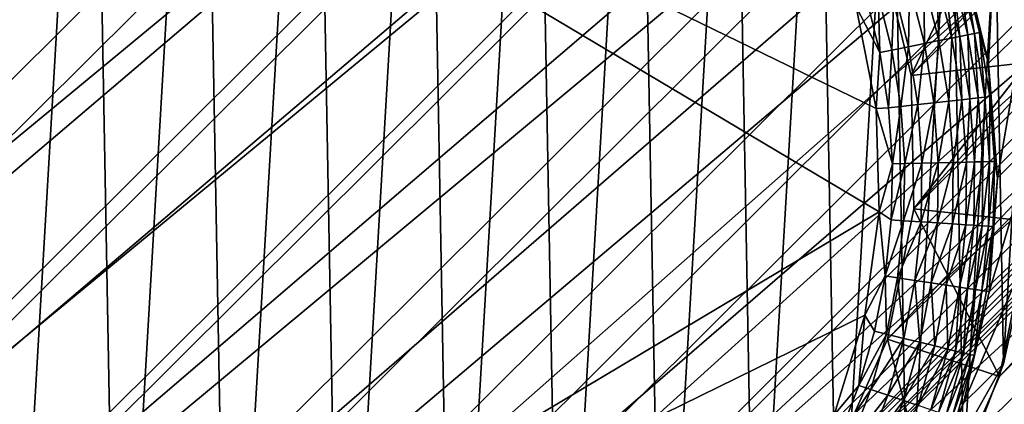
# Model space of a CAD drawing. Units: inches. Extents: x -33.1 to 33.1, y -14 to 18.1.
# Drawn here: x -26.5 to -25.8, y -12.6 to -12.4 of the extents above; entities that cross this region are included whole.
import ezdxf

# ---------------------------------------------------------------- set-up
doc = ezdxf.new("R2010")
doc.units = ezdxf.units.IN
doc.header["$MEASUREMENT"] = 0
for name, color, linetype in [('SEAT-BACK', 5, 'Continuous'), ('SEAT-GLIDE', 5, 'Continuous'), ('SEAT-LEG', 5, 'Continuous')]:
    doc.layers.add(name, color=color, linetype=linetype)

msp = doc.modelspace()

# ---------------------------------------------------------------- linework, layer by layer
at = {"layer": 'SEAT-BACK', "invisible_edges": 12}
for points in [[(-25.43301, -12.4788, 9.10716), (-25.65744, -12.31401, 9.39417), (-26.04237, -11.95889, 9.26078)], [(-26.04237, -11.95889, 9.26078), (-25.79202, -12.13788, 9.01282), (-25.43301, -12.4788, 9.10716)], [(-25.90549, -12.10756, 9.84843), (-25.54375, -12.40579, 9.96563), (-25.7767, -12.21162, 10.65972)], [(-25.90549, -12.10756, 9.84843), (-25.65744, -12.31401, 9.39417), (-25.35145, -12.56225, 9.50328)], [(-25.35145, -12.56225, 9.50328), (-25.54375, -12.40579, 9.96563), (-25.90549, -12.10756, 9.84843)]]:
    msp.add_3dface(points, dxfattribs=at)
at = {"layer": 'SEAT-GLIDE'}
for points in [[(-26.40564, -12.92604, 0.38978), (-26.34986, -11.97127, 0.25219), (-26.42288, -11.98549, 0.26414)], [(-26.3321, -12.94026, 0.38163), (-26.34986, -11.97127, 0.25219), (-26.40564, -12.92604, 0.38978)], [(-26.3321, -12.94026, 0.38163), (-26.27532, -11.96841, 0.24158), (-26.34986, -11.97127, 0.25219)], [(-26.25746, -12.94312, 0.37178), (-26.27532, -11.96841, 0.24158), (-26.3321, -12.94026, 0.38163)], [(-26.25746, -12.94312, 0.37178), (-26.20101, -11.97697, 0.23255), (-26.27532, -11.96841, 0.24158)], [(-26.18347, -12.93456, 0.36047), (-26.20101, -11.97697, 0.23255), (-26.25746, -12.94312, 0.37178)], [(-26.18347, -12.93456, 0.36047), (-26.12867, -11.99676, 0.22532), (-26.20101, -11.97697, 0.23255)], [(-26.47636, -12.90081, 0.39605), (-26.42288, -11.98549, 0.26414), (-26.49267, -12.01073, 0.27715)], [(-26.40564, -12.92604, 0.38978), (-26.42288, -11.98549, 0.26414), (-26.47636, -12.90081, 0.39605)], [(-26.11185, -12.91477, 0.34795), (-26.12867, -11.99676, 0.22532), (-26.18347, -12.93456, 0.36047)], [(-26.11185, -12.91477, 0.34795), (-26.06, -12.0273, 0.22006), (-26.12867, -11.99676, 0.22532)], [(-26.0443, -12.88423, 0.33453), (-26.06, -12.0273, 0.22006), (-26.11185, -12.91477, 0.34795)], [(-26.0443, -12.88423, 0.33453), (-25.9966, -12.06789, 0.21689), (-26.06, -12.0273, 0.22006)], [(-25.98239, -12.84364, 0.32051), (-25.9966, -12.06789, 0.21689), (-26.0443, -12.88423, 0.33453)], [(-25.98239, -12.84364, 0.32051), (-25.93997, -12.11757, 0.21588), (-25.9966, -12.06789, 0.21689)], [(-25.92757, -12.79396, 0.30623), (-25.93997, -12.11757, 0.21588), (-25.98239, -12.84364, 0.32051)], [(-25.92757, -12.79396, 0.30623), (-25.89142, -12.17518, 0.21706), (-25.93997, -12.11757, 0.21588)], [(-26.52557, -12.12987, 0), (-25.91525, -12.36599, 0), (-25.90199, -12.43336, 0)], [(-26.52557, -12.12987, 0), (-25.90199, -12.43336, 0), (-25.90004, -12.50218, 0)], [(-26.52557, -12.12987, 0), (-25.90004, -12.50218, 0), (-26.50482, -12.8629, 0)], [(-25.88114, -12.73636, 0.29202), (-25.89142, -12.17518, 0.21706), (-25.92757, -12.79396, 0.30623)], [(-25.88114, -12.73636, 0.29202), (-25.8521, -12.23936, 0.2204), (-25.89142, -12.17518, 0.21706)], [(-25.84417, -12.67217, 0.27822), (-25.8521, -12.23936, 0.2204), (-25.88114, -12.73636, 0.29202)], [(-25.84417, -12.67217, 0.27822), (-25.82292, -12.30861, 0.22583), (-25.8521, -12.23936, 0.2204)], [(-25.82292, -12.30861, 0.22583), (-25.82753, -12.4034, 0.06656), (-25.8453, -12.3293, 0.06538)], [(-25.81753, -12.60292, 0.26514), (-25.82292, -12.30861, 0.22583), (-25.84417, -12.67217, 0.27822)], [(-25.80459, -12.38132, 0.23321), (-25.82753, -12.4034, 0.06656), (-25.82292, -12.30861, 0.22583)], [(-25.81753, -12.60292, 0.26514), (-25.80459, -12.38132, 0.23321), (-25.82292, -12.30861, 0.22583)], [(-25.84393, -12.34123, 0.05603), (-25.8453, -12.3293, 0.06538), (-25.83343, -12.383, 0.05662)], [(-25.83343, -12.383, 0.05662), (-25.8453, -12.3293, 0.06538), (-25.82753, -12.4034, 0.06656)], [(-25.85682, -12.34502, 0.03015), (-25.85181, -12.38669, 0.02423), (-25.862, -12.34655, 0.02396)], [(-25.85682, -12.34502, 0.03015), (-25.85151, -12.34346, 0.0382), (-25.84651, -12.38562, 0.03049)], [(-25.84651, -12.38562, 0.03049), (-25.85181, -12.38669, 0.02423), (-25.85682, -12.34502, 0.03015)], [(-25.85151, -12.34346, 0.0382), (-25.84718, -12.34219, 0.04687), (-25.8411, -12.38454, 0.03862)], [(-25.84651, -12.38562, 0.03049), (-25.85151, -12.34346, 0.0382), (-25.8411, -12.38454, 0.03862)], [(-25.84718, -12.34219, 0.04687), (-25.84393, -12.34123, 0.05603), (-25.83671, -12.38366, 0.04738)], [(-25.84718, -12.34219, 0.04687), (-25.83671, -12.38366, 0.04738), (-25.8411, -12.38454, 0.03862)], [(-25.83343, -12.383, 0.05662), (-25.83671, -12.38366, 0.04738), (-25.84393, -12.34123, 0.05603)], [(-25.88055, -12.39245, 0.00496), (-25.89001, -12.3548, 0.00491), (-25.8798, -12.3518, 0.00978)], [(-25.88055, -12.39245, 0.00496), (-25.8798, -12.3518, 0.00978), (-25.87006, -12.39035, 0.0099)], [(-25.87006, -12.39035, 0.0099), (-25.8798, -12.3518, 0.00978), (-25.87039, -12.34902, 0.01618)], [(-25.862, -12.34655, 0.02396), (-25.86041, -12.38841, 0.01637), (-25.87039, -12.34902, 0.01618)], [(-25.87006, -12.39035, 0.0099), (-25.87039, -12.34902, 0.01618), (-25.86041, -12.38841, 0.01637)], [(-25.85181, -12.38669, 0.02423), (-25.86041, -12.38841, 0.01637), (-25.862, -12.34655, 0.02396)], [(-25.89955, -12.39627, 0.00043), (-25.90849, -12.36025, 0.00042), (-25.90081, -12.35798, 0.00167)], [(-25.89164, -12.39468, 0.00169), (-25.90081, -12.35798, 0.00167), (-25.89001, -12.3548, 0.00491)], [(-25.89955, -12.39627, 0.00043), (-25.90081, -12.35798, 0.00167), (-25.89164, -12.39468, 0.00169)], [(-25.89164, -12.39468, 0.00169), (-25.89001, -12.3548, 0.00491), (-25.88055, -12.39245, 0.00496)], [(-25.91525, -12.36599, 0), (-25.90849, -12.36025, 0.00042), (-25.89955, -12.39627, 0.00043)], [(-25.91525, -12.36599, 0), (-25.89955, -12.39627, 0.00043), (-25.90199, -12.43336, 0)], [(-25.84651, -12.38562, 0.03049), (-25.8411, -12.38454, 0.03862), (-25.83978, -12.42703, 0.03089)], [(-25.8411, -12.38454, 0.03862), (-25.83671, -12.38366, 0.04738), (-25.83431, -12.42643, 0.03911)], [(-25.83978, -12.42703, 0.03089), (-25.8411, -12.38454, 0.03862), (-25.83431, -12.42643, 0.03911)], [(-25.83343, -12.383, 0.05662), (-25.8299, -12.42594, 0.04796), (-25.83671, -12.38366, 0.04738)], [(-25.8299, -12.42594, 0.04796), (-25.83431, -12.42643, 0.03911), (-25.83671, -12.38366, 0.04738)], [(-25.83343, -12.383, 0.05662), (-25.82753, -12.4034, 0.06656), (-25.82663, -12.42558, 0.05729)], [(-25.82663, -12.42558, 0.05729), (-25.8299, -12.42594, 0.04796), (-25.83343, -12.383, 0.05662)], [(-25.80459, -12.38132, 0.23321), (-25.82142, -12.47949, 0.06804), (-25.82753, -12.4034, 0.06656)], [(-25.79751, -12.45577, 0.24237), (-25.82142, -12.47949, 0.06804), (-25.80459, -12.38132, 0.23321)], [(-25.80186, -12.53021, 0.2531), (-25.80459, -12.38132, 0.23321), (-25.81753, -12.60292, 0.26514)], [(-25.87006, -12.39035, 0.0099), (-25.8744, -12.43085, 0.00503), (-25.88055, -12.39245, 0.00496)], [(-25.86371, -12.42967, 0.01003), (-25.8744, -12.43085, 0.00503), (-25.87006, -12.39035, 0.0099)], [(-25.86041, -12.38841, 0.01637), (-25.86371, -12.42967, 0.01003), (-25.87006, -12.39035, 0.0099)], [(-25.85388, -12.42859, 0.01659), (-25.86371, -12.42967, 0.01003), (-25.86041, -12.38841, 0.01637)], [(-25.85181, -12.38669, 0.02423), (-25.85388, -12.42859, 0.01659), (-25.86041, -12.38841, 0.01637)], [(-25.84514, -12.42762, 0.02455), (-25.85388, -12.42859, 0.01659), (-25.85181, -12.38669, 0.02423)], [(-25.84651, -12.38562, 0.03049), (-25.84514, -12.42762, 0.02455), (-25.85181, -12.38669, 0.02423)], [(-25.83978, -12.42703, 0.03089), (-25.84514, -12.42762, 0.02455), (-25.84651, -12.38562, 0.03049)], [(-25.90199, -12.43336, 0), (-25.89955, -12.39627, 0.00043), (-25.89379, -12.43299, 0.00043)], [(-25.89164, -12.39468, 0.00169), (-25.89379, -12.43299, 0.00043), (-25.89955, -12.39627, 0.00043)], [(-25.88572, -12.4321, 0.00171), (-25.89379, -12.43299, 0.00043), (-25.89164, -12.39468, 0.00169)], [(-25.88055, -12.39245, 0.00496), (-25.88572, -12.4321, 0.00171), (-25.89164, -12.39468, 0.00169)], [(-25.8744, -12.43085, 0.00503), (-25.88572, -12.4321, 0.00171), (-25.88055, -12.39245, 0.00496)], [(-25.82663, -12.42558, 0.05729), (-25.82753, -12.4034, 0.06656), (-25.82142, -12.47949, 0.06804)], [(-25.8831, -12.46996, 0.00174), (-25.88572, -12.4321, 0.00171), (-25.8744, -12.43085, 0.00503)], [(-25.8831, -12.46996, 0.00174), (-25.8744, -12.43085, 0.00503), (-25.87163, -12.4697, 0.00511)], [(-25.87163, -12.4697, 0.00511), (-25.8744, -12.43085, 0.00503), (-25.86371, -12.42967, 0.01003)], [(-25.87163, -12.4697, 0.00511), (-25.86371, -12.42967, 0.01003), (-25.86081, -12.46947, 0.01018)], [(-25.86081, -12.46947, 0.01018), (-25.86371, -12.42967, 0.01003), (-25.85388, -12.42859, 0.01659)], [(-25.86081, -12.46947, 0.01018), (-25.85388, -12.42859, 0.01659), (-25.85088, -12.46925, 0.01684)], [(-25.84514, -12.42762, 0.02455), (-25.85088, -12.46925, 0.01684), (-25.85388, -12.42859, 0.01659)], [(-25.84207, -12.46905, 0.02491), (-25.85088, -12.46925, 0.01684), (-25.84514, -12.42762, 0.02455)], [(-25.83978, -12.42703, 0.03089), (-25.84207, -12.46905, 0.02491), (-25.84514, -12.42762, 0.02455)], [(-25.83668, -12.46893, 0.03133), (-25.84207, -12.46905, 0.02491), (-25.83978, -12.42703, 0.03089)], [(-25.83978, -12.42703, 0.03089), (-25.83431, -12.42643, 0.03911), (-25.83668, -12.46893, 0.03133)], [(-25.83668, -12.46893, 0.03133), (-25.83431, -12.42643, 0.03911), (-25.83119, -12.46881, 0.03966)], [(-25.8299, -12.42594, 0.04796), (-25.83119, -12.46881, 0.03966), (-25.83431, -12.42643, 0.03911)], [(-25.8268, -12.46872, 0.04861), (-25.83119, -12.46881, 0.03966), (-25.8299, -12.42594, 0.04796)], [(-25.82663, -12.42558, 0.05729), (-25.8268, -12.46872, 0.04861), (-25.8299, -12.42594, 0.04796)], [(-25.82663, -12.42558, 0.05729), (-25.82357, -12.46865, 0.05804), (-25.8268, -12.46872, 0.04861)], [(-25.82663, -12.42558, 0.05729), (-25.82142, -12.47949, 0.06804), (-25.82357, -12.46865, 0.05804)], [(-25.90199, -12.43336, 0), (-25.89379, -12.43299, 0.00043), (-25.89127, -12.47014, 0.00044)], [(-25.90199, -12.43336, 0), (-25.89127, -12.47014, 0.00044), (-25.90004, -12.50218, 0)], [(-25.89127, -12.47014, 0.00044), (-25.89379, -12.43299, 0.00043), (-25.88572, -12.4321, 0.00171)], [(-25.89127, -12.47014, 0.00044), (-25.88572, -12.4321, 0.00171), (-25.8831, -12.46996, 0.00174)], [(-25.80186, -12.53021, 0.2531), (-25.82699, -12.55508, 0.06976), (-25.79751, -12.45577, 0.24237)], [(-25.79751, -12.45577, 0.24237), (-25.82699, -12.55508, 0.06976), (-25.82142, -12.47949, 0.06804)], [(-25.89127, -12.47014, 0.00044), (-25.8831, -12.46996, 0.00174), (-25.89201, -12.50742, 0.00045)], [(-25.89201, -12.50742, 0.00045), (-25.8831, -12.46996, 0.00174), (-25.88379, -12.50796, 0.00177)], [(-25.8831, -12.46996, 0.00174), (-25.87163, -12.4697, 0.00511), (-25.88379, -12.50796, 0.00177)], [(-25.88379, -12.50796, 0.00177), (-25.87163, -12.4697, 0.00511), (-25.87226, -12.50872, 0.00519)], [(-25.87163, -12.4697, 0.00511), (-25.86081, -12.46947, 0.01018), (-25.87226, -12.50872, 0.00519)], [(-25.87226, -12.50872, 0.00519), (-25.86081, -12.46947, 0.01018), (-25.86139, -12.50943, 0.01035)], [(-25.86081, -12.46947, 0.01018), (-25.85088, -12.46925, 0.01684), (-25.86139, -12.50943, 0.01035)], [(-25.86139, -12.50943, 0.01035), (-25.85088, -12.46925, 0.01684), (-25.85143, -12.51009, 0.01711)], [(-25.84261, -12.51067, 0.0253), (-25.85143, -12.51009, 0.01711), (-25.84207, -12.46905, 0.02491)], [(-25.84207, -12.46905, 0.02491), (-25.85143, -12.51009, 0.01711), (-25.85088, -12.46925, 0.01684)], [(-25.83723, -12.51102, 0.03181), (-25.84261, -12.51067, 0.0253), (-25.83668, -12.46893, 0.03133)], [(-25.83668, -12.46893, 0.03133), (-25.84261, -12.51067, 0.0253), (-25.84207, -12.46905, 0.02491)], [(-25.83668, -12.46893, 0.03133), (-25.83119, -12.46881, 0.03966), (-25.83723, -12.51102, 0.03181)], [(-25.83723, -12.51102, 0.03181), (-25.83119, -12.46881, 0.03966), (-25.83178, -12.51138, 0.04026)], [(-25.82744, -12.51167, 0.04933), (-25.83178, -12.51138, 0.04026), (-25.8268, -12.46872, 0.04861)], [(-25.8268, -12.46872, 0.04861), (-25.83178, -12.51138, 0.04026), (-25.83119, -12.46881, 0.03966)], [(-25.82357, -12.46865, 0.05804), (-25.82429, -12.51187, 0.05887), (-25.82744, -12.51167, 0.04933)], [(-25.8268, -12.46872, 0.04861), (-25.82357, -12.46865, 0.05804), (-25.82744, -12.51167, 0.04933)], [(-25.82357, -12.46865, 0.05804), (-25.82142, -12.47949, 0.06804), (-25.82429, -12.51187, 0.05887)], [(-25.90004, -12.50218, 0), (-25.89127, -12.47014, 0.00044), (-25.89201, -12.50742, 0.00045)], [(-25.82142, -12.47949, 0.06804), (-25.82699, -12.55508, 0.06976), (-25.82429, -12.51187, 0.05887)], [(-26.50482, -12.8629, 0), (-25.90004, -12.50218, 0), (-25.90946, -12.5706, 0)], [(-25.89602, -12.54455, 0.00045), (-25.90946, -12.5706, 0), (-25.90004, -12.50218, 0)], [(-25.90004, -12.50218, 0), (-25.89201, -12.50742, 0.00045), (-25.89602, -12.54455, 0.00045)], [(-25.89602, -12.54455, 0.00045), (-25.89201, -12.50742, 0.00045), (-25.88379, -12.50796, 0.00177)], [(-25.89602, -12.54455, 0.00045), (-25.88379, -12.50796, 0.00177), (-25.88779, -12.54581, 0.0018)], [(-25.88779, -12.54581, 0.0018), (-25.88379, -12.50796, 0.00177), (-25.87226, -12.50872, 0.00519)], [(-25.88779, -12.54581, 0.0018), (-25.87226, -12.50872, 0.00519), (-25.87628, -12.54758, 0.00529)], [(-25.87628, -12.54758, 0.00529), (-25.87226, -12.50872, 0.00519), (-25.86139, -12.50943, 0.01035)], [(-25.87628, -12.54758, 0.00529), (-25.86139, -12.50943, 0.01035), (-25.86544, -12.54924, 0.01053)], [(-25.86544, -12.54924, 0.01053), (-25.86139, -12.50943, 0.01035), (-25.85143, -12.51009, 0.01711)], [(-25.86544, -12.54924, 0.01053), (-25.85143, -12.51009, 0.01711), (-25.85552, -12.55075, 0.0174)], [(-25.84261, -12.51067, 0.0253), (-25.85552, -12.55075, 0.0174), (-25.85143, -12.51009, 0.01711)], [(-25.84676, -12.55209, 0.02573), (-25.85552, -12.55075, 0.0174), (-25.84261, -12.51067, 0.0253)], [(-25.83723, -12.51102, 0.03181), (-25.84676, -12.55209, 0.02573), (-25.84261, -12.51067, 0.0253)], [(-25.84143, -12.5529, 0.03234), (-25.84676, -12.55209, 0.02573), (-25.83723, -12.51102, 0.03181)], [(-25.83723, -12.51102, 0.03181), (-25.83178, -12.51138, 0.04026), (-25.84143, -12.5529, 0.03234)], [(-25.84143, -12.5529, 0.03234), (-25.83178, -12.51138, 0.04026), (-25.83606, -12.55372, 0.04091)], [(-25.82744, -12.51167, 0.04933), (-25.83606, -12.55372, 0.04091), (-25.83178, -12.51138, 0.04026)], [(-25.82744, -12.51167, 0.04933), (-25.83181, -12.55436, 0.0501), (-25.83606, -12.55372, 0.04091)], [(-25.82744, -12.51167, 0.04933), (-25.82429, -12.51187, 0.05887), (-25.83181, -12.55436, 0.0501)], [(-25.82429, -12.51187, 0.05887), (-25.82877, -12.55482, 0.05977), (-25.83181, -12.55436, 0.0501)], [(-25.82429, -12.51187, 0.05887), (-25.82699, -12.55508, 0.06976), (-25.82877, -12.55482, 0.05977)], [(-25.81753, -12.60292, 0.26514), (-25.84402, -12.62909, 0.07168), (-25.80186, -12.53021, 0.2531)], [(-25.80186, -12.53021, 0.2531), (-25.84402, -12.62909, 0.07168), (-25.82699, -12.55508, 0.06976)], [(-25.89602, -12.54455, 0.00045), (-25.90325, -12.58127, 0.00046), (-25.90946, -12.5706, 0)], [(-25.8951, -12.58327, 0.00184), (-25.90325, -12.58127, 0.00046), (-25.89602, -12.54455, 0.00045)], [(-25.88779, -12.54581, 0.0018), (-25.8951, -12.58327, 0.00184), (-25.89602, -12.54455, 0.00045)], [(-25.88369, -12.58606, 0.00539), (-25.8951, -12.58327, 0.00184), (-25.88779, -12.54581, 0.0018)], [(-25.87628, -12.54758, 0.00529), (-25.88369, -12.58606, 0.00539), (-25.88779, -12.54581, 0.0018)], [(-25.87295, -12.58869, 0.01073), (-25.88369, -12.58606, 0.00539), (-25.87628, -12.54758, 0.00529)], [(-25.86544, -12.54924, 0.01053), (-25.87295, -12.58869, 0.01073), (-25.87628, -12.54758, 0.00529)], [(-25.86315, -12.59108, 0.01772), (-25.87295, -12.58869, 0.01073), (-25.86544, -12.54924, 0.01053)], [(-25.85552, -12.55075, 0.0174), (-25.86315, -12.59108, 0.01772), (-25.86544, -12.54924, 0.01053)], [(-25.85452, -12.5932, 0.02619), (-25.86315, -12.59108, 0.01772), (-25.85552, -12.55075, 0.0174)], [(-25.84676, -12.55209, 0.02573), (-25.85452, -12.5932, 0.02619), (-25.85552, -12.55075, 0.0174)], [(-25.84929, -12.59448, 0.03291), (-25.85452, -12.5932, 0.02619), (-25.84676, -12.55209, 0.02573)], [(-25.84143, -12.5529, 0.03234), (-25.84929, -12.59448, 0.03291), (-25.84676, -12.55209, 0.02573)], [(-25.84404, -12.59576, 0.04161), (-25.84929, -12.59448, 0.03291), (-25.84143, -12.5529, 0.03234)], [(-25.84143, -12.5529, 0.03234), (-25.83606, -12.55372, 0.04091), (-25.84404, -12.59576, 0.04161)], [(-25.84404, -12.59576, 0.04161), (-25.83606, -12.55372, 0.04091), (-25.83993, -12.59677, 0.05094)], [(-25.83606, -12.55372, 0.04091), (-25.83181, -12.55436, 0.0501), (-25.83993, -12.59677, 0.05094)], [(-25.83181, -12.55436, 0.0501), (-25.83703, -12.59748, 0.06074), (-25.83993, -12.59677, 0.05094)], [(-25.83181, -12.55436, 0.0501), (-25.82877, -12.55482, 0.05977), (-25.83703, -12.59748, 0.06074)], [(-25.82877, -12.55482, 0.05977), (-25.82699, -12.55508, 0.06976), (-25.83703, -12.59748, 0.06074)], [(-25.83703, -12.59748, 0.06074), (-25.82699, -12.55508, 0.06976), (-25.84402, -12.62909, 0.07168)], [(-26.50482, -12.8629, 0), (-25.90946, -12.5706, 0), (-25.92999, -12.63674, 0)], [(-25.91365, -12.61727, 0.00047), (-25.92999, -12.63674, 0), (-25.90946, -12.5706, 0)], [(-25.91365, -12.61727, 0.00047), (-25.90946, -12.5706, 0), (-25.90325, -12.58127, 0.00046)], [(-25.8951, -12.58327, 0.00184), (-25.91365, -12.61727, 0.00047), (-25.90325, -12.58127, 0.00046)], [(-25.90562, -12.61999, 0.00187), (-25.91365, -12.61727, 0.00047), (-25.8951, -12.58327, 0.00184)], [(-25.88369, -12.58606, 0.00539), (-25.90562, -12.61999, 0.00187), (-25.8951, -12.58327, 0.00184)], [(-25.8944, -12.6238, 0.00549), (-25.90562, -12.61999, 0.00187), (-25.88369, -12.58606, 0.00539)], [(-25.87295, -12.58869, 0.01073), (-25.8944, -12.6238, 0.00549), (-25.88369, -12.58606, 0.00539)], [(-25.88385, -12.62737, 0.01094), (-25.8944, -12.6238, 0.00549), (-25.87295, -12.58869, 0.01073)], [(-25.86315, -12.59108, 0.01772), (-25.88385, -12.62737, 0.01094), (-25.87295, -12.58869, 0.01073)], [(-25.87424, -12.63063, 0.01806), (-25.88385, -12.62737, 0.01094), (-25.86315, -12.59108, 0.01772)], [(-25.85452, -12.5932, 0.02619), (-25.87424, -12.63063, 0.01806), (-25.86315, -12.59108, 0.01772)], [(-25.86581, -12.63349, 0.02668), (-25.87424, -12.63063, 0.01806), (-25.85452, -12.5932, 0.02619)], [(-25.84929, -12.59448, 0.03291), (-25.86581, -12.63349, 0.02668), (-25.85452, -12.5932, 0.02619)], [(-25.86072, -12.63522, 0.03352), (-25.86581, -12.63349, 0.02668), (-25.84929, -12.59448, 0.03291)], [(-25.84404, -12.59576, 0.04161), (-25.86072, -12.63522, 0.03352), (-25.84929, -12.59448, 0.03291)], [(-25.85563, -12.63694, 0.04236), (-25.86072, -12.63522, 0.03352), (-25.84404, -12.59576, 0.04161)], [(-25.84404, -12.59576, 0.04161), (-25.83993, -12.59677, 0.05094), (-25.85563, -12.63694, 0.04236)], [(-25.85563, -12.63694, 0.04236), (-25.83993, -12.59677, 0.05094), (-25.85168, -12.63828, 0.05182)], [(-25.83993, -12.59677, 0.05094), (-25.83703, -12.59748, 0.06074), (-25.85168, -12.63828, 0.05182)], [(-25.83703, -12.59748, 0.06074), (-25.84894, -12.63921, 0.06175), (-25.85168, -12.63828, 0.05182)], [(-25.83703, -12.59748, 0.06074), (-25.84402, -12.62909, 0.07168), (-25.84894, -12.63921, 0.06175)], [(-25.84417, -12.67217, 0.27822), (-25.8721, -12.69977, 0.07377), (-25.81753, -12.60292, 0.26514)], [(-25.81753, -12.60292, 0.26514), (-25.8721, -12.69977, 0.07377), (-25.84402, -12.62909, 0.07168)], [(-25.92714, -12.65229, 0.00048), (-25.92999, -12.63674, 0), (-25.91365, -12.61727, 0.00047)], [(-25.90562, -12.61999, 0.00187), (-25.92714, -12.65229, 0.00048), (-25.91365, -12.61727, 0.00047)], [(-25.9193, -12.65573, 0.00191), (-25.92714, -12.65229, 0.00048), (-25.90562, -12.61999, 0.00187)], [(-25.8944, -12.6238, 0.00549), (-25.9193, -12.65573, 0.00191), (-25.90562, -12.61999, 0.00187)], [(-25.90834, -12.66054, 0.0056), (-25.9193, -12.65573, 0.00191), (-25.8944, -12.6238, 0.00549)], [(-25.88385, -12.62737, 0.01094), (-25.90834, -12.66054, 0.0056), (-25.8944, -12.6238, 0.00549)], [(-25.89807, -12.66504, 0.01115), (-25.90834, -12.66054, 0.0056), (-25.88385, -12.62737, 0.01094)], [(-25.87424, -12.63063, 0.01806), (-25.89807, -12.66504, 0.01115), (-25.88385, -12.62737, 0.01094)], [(-25.84402, -12.62909, 0.07168), (-25.8721, -12.69977, 0.07377), (-25.86444, -12.6798, 0.06282)], [(-25.84894, -12.63921, 0.06175), (-25.84402, -12.62909, 0.07168), (-25.86444, -12.6798, 0.06282)]]:
    msp.add_3dface(points, dxfattribs=at)
at = {"layer": 'SEAT-LEG'}
for points in [[(-25.82588, -12.30004, 0.22507), (-25.01027, -11.50035, 6.15414), (-25.80133, -12.40303, 0.23572)], [(-25.08414, -11.52412, 6.1675), (-25.89935, -12.32495, 0.23853), (-25.87873, -12.41147, 0.24748)], [(-25.08414, -11.52412, 6.1675), (-25.87873, -12.41147, 0.24748), (-25.06488, -11.61053, 6.17662)], [(-25.06488, -11.61053, 6.17662), (-25.87873, -12.41147, 0.24748), (-25.87711, -12.50006, 0.25931)], [(-25.06488, -11.61053, 6.17662), (-25.87711, -12.50006, 0.25931), (-25.0645, -11.69872, 6.18857)], [(-25.95949, -11.64895, 6.30455), (-26.76315, -12.35092, 0.36055), (-26.77263, -12.45577, 0.37612)], [(-26.77263, -12.45577, 0.37612), (-25.94628, -11.75334, 6.31695), (-25.95949, -11.64895, 6.30455)], [(-26.69462, -12.45577, 0.36542), (-26.68666, -12.3677, 0.35234), (-25.88148, -11.64895, 6.29385)], [(-25.87038, -11.73664, 6.30426), (-26.69462, -12.45577, 0.36542), (-25.88148, -11.64895, 6.29385)], [(-25.0645, -11.69872, 6.18857), (-25.87711, -12.50006, 0.25931), (-25.89456, -12.58658, 0.27348)], [(-25.0645, -11.69872, 6.18857), (-25.89456, -12.58658, 0.27348), (-25.08299, -11.7846, 6.20279)], [(-25.7994, -12.5085, 0.2498), (-24.98689, -11.7082, 6.17922), (-25.82018, -12.61149, 0.26667)], [(-25.82018, -12.61149, 0.26667), (-24.98689, -11.7082, 6.17922), (-25.00891, -11.81044, 6.19615)], [(-25.87038, -11.73664, 6.30426), (-26.68343, -12.54383, 0.37587), (-26.69462, -12.45577, 0.36542)], [(-25.84082, -11.82026, 6.31159), (-26.68343, -12.54383, 0.37587), (-25.87038, -11.73664, 6.30426)], [(-26.75931, -12.56061, 0.38856), (-25.94628, -11.75334, 6.31695), (-26.77263, -12.45577, 0.37612)], [(-26.75931, -12.56061, 0.38856), (-25.91108, -11.85288, 6.32567), (-25.94628, -11.75334, 6.31695)], [(-25.08299, -11.7846, 6.20279), (-25.89456, -12.58658, 0.27348), (-25.93027, -12.66698, 0.28932)], [(-25.08299, -11.7846, 6.20279), (-25.93027, -12.66698, 0.28932), (-25.11951, -11.8642, 6.21864)], [(-25.82018, -12.61149, 0.26667), (-25.00891, -11.81044, 6.19615), (-25.86269, -12.70721, 0.28553)], [(-25.86269, -12.70721, 0.28553), (-25.00891, -11.81044, 6.19615), (-25.05239, -11.90519, 6.21501)], [(-25.84082, -11.82026, 6.31159), (-26.65361, -12.62779, 0.3832), (-26.68343, -12.54383, 0.37587)], [(-25.79415, -11.89594, 6.31549), (-26.65361, -12.62779, 0.3832), (-25.84082, -11.82026, 6.31159)], [(-26.72381, -12.66055, 0.39729), (-25.91108, -11.85288, 6.32567), (-26.75931, -12.56061, 0.38856)], [(-26.72381, -12.66055, 0.39729), (-25.85553, -11.94298, 6.33031), (-25.91108, -11.85288, 6.32567)], [(-25.11951, -11.8642, 6.21864), (-25.93027, -12.66698, 0.28932), (-25.98257, -12.7375, 0.30609)], [(-25.11951, -11.8642, 6.21864), (-25.98257, -12.7375, 0.30609), (-25.17237, -11.93381, 6.23536)], [(-25.79415, -11.89594, 6.31549), (-26.60657, -12.70369, 0.38708), (-26.65361, -12.62779, 0.3832)], [(-25.73256, -11.96017, 6.31578), (-26.60657, -12.70369, 0.38708), (-25.79415, -11.89594, 6.31549)], [(-25.86269, -12.70721, 0.28553), (-25.05239, -11.90519, 6.21501), (-25.92495, -12.79117, 0.30549)], [(-25.92495, -12.79117, 0.30549), (-25.05239, -11.90519, 6.21501), (-25.11531, -11.98807, 6.23492)], [(-25.17237, -11.93381, 6.23536), (-25.98257, -12.7375, 0.30609), (-26.04902, -12.79485, 0.32301)], [(-25.17237, -11.93381, 6.23536), (-26.04902, -12.79485, 0.32301), (-25.2391, -11.99023, 6.25219)], [(-26.6678, -12.75092, 0.40191), (-25.85553, -11.94298, 6.33031), (-26.72381, -12.66055, 0.39729)], [(-26.6678, -12.75092, 0.40191), (-25.7822, -12.01945, 6.33066), (-25.85553, -11.94298, 6.33031)], [(-25.73256, -11.96017, 6.31578), (-26.54449, -12.76801, 0.38732), (-26.60657, -12.70369, 0.38708)], [(-25.65889, -12.00998, 6.31246), (-26.54449, -12.76801, 0.38732), (-25.73256, -11.96017, 6.31578)], [(-25.2391, -11.99023, 6.25219), (-26.04902, -12.79485, 0.32301), (-26.1265, -12.83635, 0.33929)], [(-25.2391, -11.99023, 6.25219), (-26.1265, -12.83635, 0.33929), (-25.31664, -12.03083, 6.26835)], [(-25.92495, -12.79117, 0.30549), (-25.11531, -11.98807, 6.23492), (-26.00406, -12.85944, 0.32564)], [(-26.00406, -12.85944, 0.32564), (-25.11531, -11.98807, 6.23492), (-25.19476, -12.05524, 6.25496)], [(-25.65889, -12.00998, 6.31246), (-26.47027, -12.81772, 0.3839), (-26.54449, -12.76801, 0.38732)], [(-25.57654, -12.04306, 6.30566), (-26.47027, -12.81772, 0.3839), (-25.65889, -12.00998, 6.31246)], [(-26.5939, -12.82748, 0.40219), (-25.7822, -12.01945, 6.33066), (-26.6678, -12.75092, 0.40191)], [(-26.5939, -12.82748, 0.40219), (-25.6945, -12.07875, 6.3267), (-25.7822, -12.01945, 6.33066)], [(-25.31664, -12.03083, 6.26835), (-26.1265, -12.83635, 0.33929), (-26.2114, -12.86005, 0.35416)], [(-25.31664, -12.03083, 6.26835), (-26.2114, -12.86005, 0.35416), (-25.40136, -12.05373, 6.28309)], [(-25.57654, -12.04306, 6.30566), (-26.3874, -12.85051, 0.377), (-26.47027, -12.81772, 0.3839)], [(-25.48936, -12.05787, 6.29572), (-26.3874, -12.85051, 0.377), (-25.57654, -12.04306, 6.30566)], [(-25.48936, -12.05787, 6.29572), (-26.29975, -12.86484, 0.36693), (-26.3874, -12.85051, 0.377)], [(-25.40136, -12.05373, 6.28309), (-26.2114, -12.86005, 0.35416), (-26.29975, -12.86484, 0.36693)], [(-25.40136, -12.05373, 6.28309), (-26.29975, -12.86484, 0.36693), (-25.48936, -12.05787, 6.29572)], [(-26.00406, -12.85944, 0.32564), (-25.19476, -12.05524, 6.25496), (-26.0963, -12.90884, 0.34501)], [(-26.0963, -12.90884, 0.34501), (-25.19476, -12.05524, 6.25496), (-25.28706, -12.10357, 6.27419)], [(-26.50555, -12.88667, 0.39812), (-25.6945, -12.07875, 6.3267), (-26.5939, -12.82748, 0.40219)], [(-26.50555, -12.88667, 0.39812), (-25.59647, -12.11813, 6.31861), (-25.6945, -12.07875, 6.3267)], [(-26.0963, -12.90884, 0.34501), (-25.28706, -12.10357, 6.27419), (-26.19737, -12.93705, 0.36271)], [(-26.19737, -12.93705, 0.36271), (-25.28706, -12.10357, 6.27419), (-25.38792, -12.13083, 6.29174)], [(-26.40689, -12.9257, 0.38991), (-25.59647, -12.11813, 6.31861), (-26.50555, -12.88667, 0.39812)], [(-26.40689, -12.9257, 0.38991), (-25.49268, -12.13576, 6.30678), (-25.59647, -12.11813, 6.31861)], [(-26.30254, -12.94276, 0.37791), (-25.49268, -12.13576, 6.30678), (-26.40689, -12.9257, 0.38991)], [(-26.19737, -12.93705, 0.36271), (-25.38792, -12.13083, 6.29174), (-26.30254, -12.94276, 0.37791)], [(-26.30254, -12.94276, 0.37791), (-25.38792, -12.13083, 6.29174), (-25.49268, -12.13576, 6.30678)], [(-25.89935, -12.32495, 0.23853), (-25.82588, -12.30004, 0.22507), (-25.87873, -12.41147, 0.24748)], [(-25.87873, -12.41147, 0.24748), (-25.82588, -12.30004, 0.22507), (-25.80133, -12.40303, 0.23572)], [(-25.87873, -12.41147, 0.24748), (-25.80133, -12.40303, 0.23572), (-25.87711, -12.50006, 0.25931)], [(-25.87711, -12.50006, 0.25931), (-25.80133, -12.40303, 0.23572), (-25.7994, -12.5085, 0.2498)], [(-25.87711, -12.50006, 0.25931), (-25.82018, -12.61149, 0.26667), (-25.89456, -12.58658, 0.27348)], [(-25.87711, -12.50006, 0.25931), (-25.7994, -12.5085, 0.2498), (-25.82018, -12.61149, 0.26667)], [(-25.89456, -12.58658, 0.27348), (-25.86269, -12.70721, 0.28553), (-25.93027, -12.66698, 0.28932)], [(-25.89456, -12.58658, 0.27348), (-25.82018, -12.61149, 0.26667), (-25.86269, -12.70721, 0.28553)]]:
    msp.add_3dface(points, dxfattribs=at)

doc.saveas('drawing.dxf')
